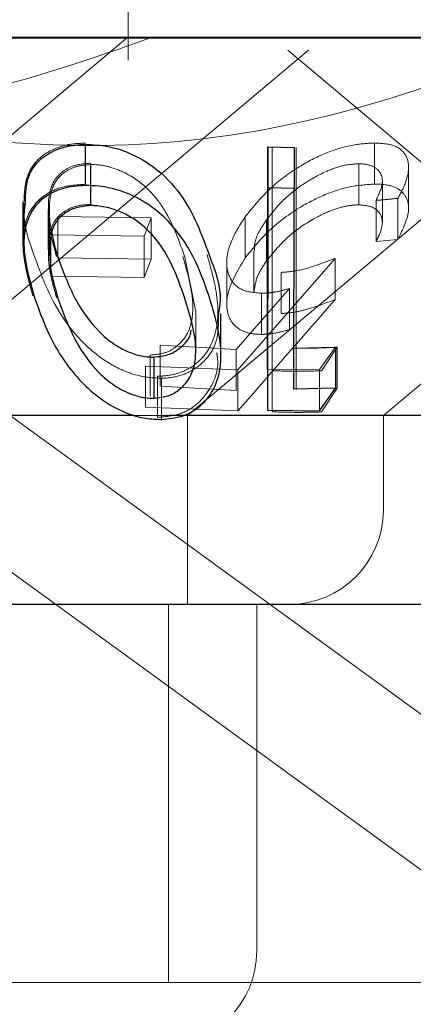
# Model space of a CAD drawing. Units: millimetres. Extents: x 11 to 205, y 5 to 292.
# Drawn here: x 80 to 80, y 119 to 120 of the extents above; entities that cross this region are included whole.
import ezdxf

# ---------------------------------------------------------------- set-up
doc = ezdxf.new("R2010")
doc.units = ezdxf.units.MM
doc.linetypes.add('HIDDEN', pattern=[1.905, 1.27, -0.635])

msp = doc.modelspace()

# ---------------------------------------------------------------- linework, layer by layer
at = {"color": 7, "linetype": 'HIDDEN', "lineweight": 18}
for p, q in [((79.8038, 120.15424), (79.8038, 120.27202)), ((79.1268, 120.17203), (80.20697, 119.38724)), ((80.5388, 120.17167), (79.3388, 120.17167)), ((79.4457, 119.87202), (79.80356, 120.1723)), ((79.85098, 119.87202), (80.20808, 120.17167)), ((80.00656, 119.87202), (80.36408, 120.17203)), ((79.60127, 119.87202), (79.94706, 120.16218)), ((79.93053, 120.16218), (80.27632, 119.87202)), ((79.76966, 120.08826), (79.76966, 120.05563)), ((79.99957, 120.08841), (79.99957, 120.05579)), ((79.91831, 120.08507), (79.91831, 120.05245)), ((79.93578, 120.08493), (79.93544, 119.92557)), ((79.9373, 120.08481), (79.9373, 120.05217)), ((79.7739, 120.07232), (79.7739, 120.03969)), ((79.77424, 120.07134), (79.77424, 120.0387)), ((79.98693, 120.07195), (79.98693, 120.03932)), ((80.02657, 120.03627), (80.02657, 120.06902)), ((80.00573, 120.02549), (80.00573, 120.05798)), ((79.91831, 120.05245), (79.91831, 119.87497)), ((79.9373, 119.89278), (79.9373, 120.05217)), ((79.72017, 120.04158), (79.72017, 120.00911)), ((79.74138, 120.04106), (79.74138, 120.00844)), ((80.00071, 120.04282), (80.00071, 120.01018)), ((80.0181, 120.04453), (80.0181, 120.01189)), ((79.74021, 120.03616), (79.74021, 120.00354)), ((79.74116, 120.03552), (79.74116, 120.00288)), ((79.74786, 120.02996), (79.82219, 120.02893)), ((79.74786, 120.02996), (79.74786, 119.99732)), ((79.82219, 120.02893), (79.81667, 120.01436)), ((79.82219, 120.02893), (79.82219, 119.9963)), ((79.89687, 120.02992), (79.89687, 119.99728)), ((79.9137, 120.02738), (79.9137, 119.99474)), ((79.81667, 120.01436), (79.74234, 120.01542)), ((79.74234, 120.01542), (79.74234, 119.98278)), ((79.81667, 120.01436), (79.81667, 119.98172)), ((80.00071, 120.01018), (80.0181, 120.01189)), ((79.90357, 120.0029), (79.90357, 119.97001)), ((79.82219, 119.9963), (79.74786, 119.99732)), ((79.81667, 119.98172), (79.82219, 119.9963)), ((79.85735, 119.95567), (79.84882, 119.99771)), ((79.88217, 119.99321), (79.88217, 119.96086)), ((79.96823, 119.99681), (79.89093, 119.90831)), ((79.96823, 119.99681), (79.96823, 119.96418)), ((79.92524, 119.98565), (79.92524, 119.95301)), ((79.74234, 119.98278), (79.81667, 119.98172)), ((79.88975, 119.92449), (79.93198, 119.97285)), ((79.93198, 119.97285), (79.93198, 119.94021)), ((79.90968, 119.96907), (79.90968, 119.93643)), ((79.85756, 119.92305), (79.85756, 119.95567)), ((79.61939, 119.93774), (80.67331, 119.17203)), ((79.82933, 119.92797), (79.88975, 119.92449)), ((79.82933, 119.92797), (79.82933, 119.89534)), ((79.88975, 119.92449), (79.88975, 119.89185)), ((79.93544, 119.92557), (79.93544, 119.89295)), ((79.96852, 119.92634), (79.95588, 119.90851)), ((79.96987, 119.92629), (79.95744, 119.90752)), ((79.96987, 119.92629), (79.96987, 119.89366)), ((79.82118, 119.91998), (79.82118, 119.88735)), ((79.89093, 119.90831), (79.8175, 119.91136)), ((79.8175, 119.91136), (79.8175, 119.87872)), ((79.89093, 119.90831), (79.89093, 119.87568)), ((79.95588, 119.90851), (79.9145, 119.90887)), ((79.91831, 119.9076), (79.91831, 119.87497)), ((79.95588, 119.90851), (79.95588, 119.87587)), ((79.82708, 119.90324), (79.82708, 119.87061)), ((79.83037, 119.90159), (79.83037, 119.86896)), ((79.88975, 119.89185), (79.82933, 119.89534)), ((79.95744, 119.8749), (79.96987, 119.89366)), ((79.8175, 119.87872), (79.89093, 119.87568)), ((79.83638, 119.87202), (79.8086, 119.87202)), ((79.85098, 119.72202), (79.85098, 119.87202)), ((80.00656, 119.79702), (80.00656, 119.87202)), ((79.83598, 119.42202), (79.83598, 119.72202)), ((79.90598, 119.44702), (79.90598, 119.72202)), ((80.1667, 119.42202), (79.7109, 119.42202))]:
    msp.add_line(p, q, dxfattribs=at)
at = {"color": 7, "linetype": 'Continuous', "lineweight": 25}
for p, q in [((96.7888, 120.17203), (77.4888, 120.17203)), ((79.7697, 120.0873), (79.7697, 120.05468)), ((79.9145, 119.90887), (79.91488, 120.08533)), ((79.91488, 120.08533), (79.93578, 120.08493)), ((79.91488, 120.08533), (79.91488, 120.05269)), ((79.93578, 120.08493), (79.93578, 120.05229)), ((79.91488, 120.05269), (79.9145, 119.87623)), ((79.93578, 120.05229), (79.91488, 120.05269)), ((79.93544, 119.89295), (79.93578, 120.05229)), ((79.72103, 120.04078), (79.72103, 120.00852)), ((79.87756, 119.91983), (79.87756, 119.95288)), ((79.93544, 119.92557), (79.96852, 119.92634)), ((79.96852, 119.92634), (79.96852, 119.8937)), ((79.82418, 119.91843), (79.82418, 119.88579)), ((79.9145, 119.90887), (79.9145, 119.87623)), ((79.96852, 119.8937), (79.93544, 119.89295)), ((79.95588, 119.87587), (79.96852, 119.8937)), ((79.9145, 119.87623), (79.95588, 119.87587)), ((79.8086, 119.87202), (79.54032, 119.87202)), ((80.33727, 119.87202), (79.83638, 119.87202)), ((80.26227, 119.72202), (79.61532, 119.72202))]:
    msp.add_line(p, q, dxfattribs=at)
at = {"color": 7, "linetype": 'HIDDEN', "lineweight": 18}
for centre in [(79.93156, 119.79702), (79.83098, 119.44702)]:
    msp.add_arc(centre, 0.075, 270, 0, dxfattribs=at)
for points, knots in [([(79.82229, 120.17203), (79.77481, 120.1554), (79.67831, 120.12161), (79.49659, 120.10632), (79.37098, 120.14708), (79.2941, 120.17203)], [0, 0, 0, 0, 0.273075, 0.555049, 1, 1, 1, 1]), ([(79.40613, 120.17203), (79.45533, 120.15239), (79.55488, 120.11265), (79.71299, 120.08295), (79.87584, 120.08766), (80.01888, 120.12226), (80.10543, 120.1576), (80.14075, 120.17203)], [0, 0, 0, 0, 0.208621, 0.422105, 0.631508, 0.849652, 1, 1, 1, 1]), ([(79.72106, 120.04158), (79.72135, 120.04927), (79.72184, 120.06201), (79.73207, 120.07634), (79.74506, 120.08451), (79.75839, 120.08792), (79.7668, 120.08817), (79.76966, 120.08826)], [0, 0, 0, 0, 0.344199, 0.56953, 0.757985, 0.917431, 1, 1, 1, 1]), ([(79.89687, 120.02992), (79.90342, 120.03798), (79.91513, 120.0524), (79.93878, 120.06981), (79.96182, 120.08142), (79.98275, 120.08755), (79.99444, 120.08815), (79.99957, 120.08841)], [0, 0, 0, 0, 0.285392, 0.510235, 0.686028, 0.86247, 1, 1, 1, 1]), ([(79.99957, 120.08841), (80.00463, 120.08811), (80.01481, 120.08751), (80.02445, 120.0806), (80.02771, 120.06958), (80.02468, 120.05671), (80.02001, 120.04807), (80.0181, 120.04453)], [0, 0, 0, 0, 0.187009, 0.375723, 0.607087, 0.839054, 1, 1, 1, 1]), ([(79.7739, 120.07232), (79.76982, 120.072), (79.76165, 120.07136), (79.7514, 120.06611), (79.74271, 120.05683), (79.74134, 120.04796), (79.74053, 120.04273)], [0, 0, 0, 0, 0.18563, 0.371961, 0.629684, 1, 1, 1, 1]), ([(79.77424, 120.07134), (79.77014, 120.07095), (79.76192, 120.07018), (79.75184, 120.06473), (79.74332, 120.0553), (79.7421, 120.04636), (79.74138, 120.04106)], [0, 0, 0, 0, 0.186618, 0.373945, 0.629189, 1, 1, 1, 1]), ([(79.84882, 119.99771), (79.84445, 120.01031), (79.83821, 120.02832), (79.82189, 120.05069), (79.80684, 120.0626), (79.79096, 120.06926), (79.78064, 120.07121), (79.7754, 120.07132), (79.77424, 120.07134)], [0, 0, 0, 0, 0.419631, 0.599391, 0.781255, 0.884693, 0.974303, 1, 1, 1, 1]), ([(79.98693, 120.07195), (79.98284, 120.07164), (79.97464, 120.07101), (79.95876, 120.06521), (79.9421, 120.05582), (79.92549, 120.04251), (79.9178, 120.03263), (79.9137, 120.02738)], [0, 0, 0, 0, 0.1485817, 0.2981382, 0.5187399, 0.7438951, 1, 1, 1, 1]), ([(80.00071, 120.04282), (80.0029, 120.0475), (80.00662, 120.05543), (80.00509, 120.06468), (79.99923, 120.07008), (79.99207, 120.07184), (79.98769, 120.07193), (79.98693, 120.07195)], [0, 0, 0, 0, 0.319452, 0.540864, 0.762543, 0.958813, 1, 1, 1, 1]), ([(79.76966, 120.05563), (79.76378, 120.05522), (79.752, 120.05441), (79.73694, 120.04762), (79.724, 120.03436), (79.71707, 120.00699), (79.72377, 119.98272), (79.72811, 119.96702)], [0, 0, 0, 0, 0.106181, 0.212424, 0.352194, 0.581125, 1, 1, 1, 1]), ([(79.99957, 120.05579), (79.99319, 120.05538), (79.9804, 120.05456), (79.9589, 120.04751), (79.93575, 120.03528), (79.91347, 120.01814), (79.9023, 120.0041), (79.89687, 119.99728)], [0, 0, 0, 0, 0.169055, 0.338898, 0.502768, 0.758283, 1, 1, 1, 1]), ([(80.0181, 120.01189), (80.02209, 120.02011), (80.0284, 120.03309), (80.02514, 120.04636), (80.01749, 120.05348), (80.00776, 120.05567), (80.0012, 120.05576), (79.99957, 120.05579)], [0, 0, 0, 0, 0.372831, 0.58852, 0.764557, 0.94112, 1, 1, 1, 1]), ([(79.72976, 119.9974), (79.72518, 120.00982), (79.71968, 120.02475), (79.72192, 120.03847), (79.7223, 120.04078)], [0, 0, 0, 0, 0.831688, 1, 1, 1, 1]), ([(79.74053, 120.04273), (79.74041, 120.03707), (79.74019, 120.02698), (79.74301, 120.012), (79.74565, 120.0028), (79.74698, 119.9982)], [0, 0, 0, 0, 0.388971, 0.693806, 1, 1, 1, 1]), ([(79.7739, 120.03969), (79.76982, 120.03937), (79.76165, 120.03871), (79.7514, 120.03347), (79.74271, 120.02419), (79.74134, 120.01532), (79.74053, 120.01009)], [0, 0, 0, 0, 0.185647, 0.371974, 0.629691, 1, 1, 1, 1]), ([(79.74138, 120.04106), (79.74127, 120.03537), (79.74111, 120.0272), (79.7429, 120.01879), (79.74344, 120.01624)], [0, 0, 0, 0, 0.6965924, 1, 1, 1, 1]), ([(80.0181, 120.04453), (80.0145, 120.04413), (80.00871, 120.04348), (80.00291, 120.043), (80.00071, 120.04282)], [0, 0, 0, 0, 0.620483, 1, 1, 1, 1]), ([(79.9137, 119.99474), (79.91926, 120.00167), (79.92885, 120.01364), (79.94855, 120.02714), (79.96479, 120.03513), (79.97759, 120.03879), (79.98416, 120.03916), (79.98693, 120.03932)], [0, 0, 0, 0, 0.336409, 0.580584, 0.755895, 0.897117, 1, 1, 1, 1]), ([(79.98693, 120.03932), (79.99046, 120.03901), (79.99752, 120.03838), (80.00385, 120.03347), (80.00674, 120.02587), (80.0043, 120.01734), (80.00152, 120.01178), (80.00071, 120.01018)], [0, 0, 0, 0, 0.199715, 0.399953, 0.618878, 0.889591, 1, 1, 1, 1]), ([(79.90968, 119.96907), (79.90476, 119.96951), (79.89489, 119.97039), (79.88506, 119.9784), (79.88078, 119.99199), (79.88429, 120.01025), (79.89281, 120.02357), (79.89687, 120.02992)], [0, 0, 0, 0, 0.152454, 0.306134, 0.504184, 0.76381, 1, 1, 1, 1]), ([(79.9137, 120.02738), (79.90951, 120.02099), (79.90385, 120.01237), (79.90418, 120.00485), (79.90426, 120.0029)], [0, 0, 0, 0, 0.740599, 1, 1, 1, 1]), ([(79.74053, 120.01009), (79.74041, 120.00443), (79.74019, 119.99434), (79.74301, 119.97936), (79.74565, 119.97017), (79.74698, 119.96556)], [0, 0, 0, 0, 0.388971, 0.693806, 1, 1, 1, 1]), ([(79.83037, 119.90159), (79.82454, 119.90191), (79.81286, 119.90255), (79.79408, 119.90982), (79.7724, 119.92412), (79.74578, 119.95442), (79.73611, 119.98035), (79.72976, 119.9974)], [0, 0, 0, 0, 0.098308, 0.196971, 0.329983, 0.559436, 1, 1, 1, 1]), ([(79.82118, 119.91998), (79.82517, 119.92037), (79.83314, 119.92114), (79.84339, 119.92706), (79.85297, 119.93824), (79.85757, 119.96304), (79.85136, 119.98408), (79.84717, 119.99828)], [0, 0, 0, 0, 0.088991, 0.17819, 0.311047, 0.534999, 1, 1, 1, 1]), ([(79.86647, 119.9998), (79.86988, 119.98778), (79.87676, 119.96359), (79.87457, 119.93412), (79.86153, 119.91527), (79.84841, 119.90644), (79.83546, 119.90347), (79.82855, 119.90329), (79.82708, 119.90324)], [0, 0, 0, 0, 0.316079, 0.635802, 0.75682, 0.878754, 0.974214, 1, 1, 1, 1]), ([(79.89687, 119.99728), (79.89076, 119.98703), (79.88111, 119.97088), (79.88219, 119.95215), (79.88871, 119.94184), (79.8987, 119.93708), (79.9065, 119.93662), (79.90968, 119.93643)], [0, 0, 0, 0, 0.376641, 0.594154, 0.760713, 0.90239, 1, 1, 1, 1]), ([(79.90372, 119.97001), (79.90433, 119.97427), (79.90547, 119.98226), (79.91108, 119.99077), (79.9137, 119.99474)], [0, 0, 0, 0, 0.5330296, 1, 1, 1, 1]), ([(79.92524, 119.98565), (79.92853, 119.98588), (79.93686, 119.98646), (79.9516, 119.99045), (79.96263, 119.99467), (79.96823, 119.99681)], [0, 0, 0, 0, 0.243374, 0.616259, 1, 1, 1, 1]), ([(79.93198, 119.97285), (79.9282, 119.97186), (79.92248, 119.97035), (79.91502, 119.96923), (79.91146, 119.96912), (79.90968, 119.96907)], [0, 0, 0, 0, 0.492111, 0.744384, 1, 1, 1, 1]), ([(79.89093, 119.87568), (79.91342, 119.9014), (79.93919, 119.93088), (79.96494, 119.96041), (79.96823, 119.96418)], [0, 0, 0, 0, 0.872285, 1, 1, 1, 1]), ([(79.96823, 119.96418), (79.96112, 119.96148), (79.9503, 119.95737), (79.93573, 119.95377), (79.92877, 119.95327), (79.92524, 119.95301)], [0, 0, 0, 0, 0.4864083, 0.7395741, 1, 1, 1, 1]), ([(79.87552, 119.95288), (79.87561, 119.94389), (79.87574, 119.93016), (79.86429, 119.91413), (79.85138, 119.90508), (79.83852, 119.90197), (79.83173, 119.90165), (79.83037, 119.90159)], [0, 0, 0, 0, 0.389406, 0.593841, 0.799499, 0.959866, 1, 1, 1, 1]), ([(79.90968, 119.93643), (79.9114, 119.93649), (79.91574, 119.93662), (79.92327, 119.93786), (79.92906, 119.93942), (79.93198, 119.94021)], [0, 0, 0, 0, 0.24708, 0.619847, 1, 1, 1, 1]), ([(79.9373, 119.92542), (79.94267, 119.92544), (79.95353, 119.92549), (79.96438, 119.92602), (79.96987, 119.92629)], [0, 0, 0, 0, 0.493811, 1, 1, 1, 1]), ([(79.82708, 119.87061), (79.83261, 119.87106), (79.84369, 119.87198), (79.85816, 119.87967), (79.87065, 119.89439), (79.87649, 119.90983), (79.87442, 119.92024), (79.8741, 119.92189)], [0, 0, 0, 0, 0.1616843, 0.3235635, 0.550371, 0.9289391, 1, 1, 1, 1]), ([(79.95744, 119.90752), (79.95091, 119.90736), (79.93787, 119.90702), (79.92482, 119.90741), (79.91831, 119.9076)], [0, 0, 0, 0, 0.50044, 1, 1, 1, 1]), ([(79.91831, 119.87497), (79.92488, 119.87477), (79.93792, 119.87438), (79.95097, 119.87473), (79.95744, 119.8749)], [0, 0, 0, 0, 0.5038995, 1, 1, 1, 1])]:
    msp.add_open_spline(points, degree=3, knots=knots, dxfattribs=at)
at = {"color": 7, "linetype": 'Continuous', "lineweight": 25}
for points, knots in [([(79.7223, 120.04078), (79.72241, 120.04818), (79.72259, 120.06069), (79.73242, 120.07505), (79.74548, 120.08337), (79.75873, 120.08686), (79.76696, 120.08719), (79.7697, 120.0873)], [0, 0, 0, 0, 0.3334478, 0.5638769, 0.7594698, 0.9197725, 1, 1, 1, 1]), ([(79.7697, 120.0873), (79.77575, 120.08704), (79.7879, 120.0865), (79.80707, 120.08005), (79.82815, 120.06769), (79.85332, 120.04047), (79.86218, 120.01596), (79.86811, 119.99953)], [0, 0, 0, 0, 0.104947, 0.210587, 0.342565, 0.559526, 1, 1, 1, 1]), ([(79.7697, 120.05468), (79.76371, 120.05418), (79.75172, 120.0532), (79.73673, 120.04595), (79.72411, 120.03212), (79.71813, 120.00445), (79.72524, 119.98019), (79.72976, 119.96476)], [0, 0, 0, 0, 0.107937, 0.216156, 0.357214, 0.591032, 1, 1, 1, 1]), ([(79.86811, 119.96689), (79.86437, 119.97732), (79.85686, 119.99827), (79.84003, 120.02358), (79.81896, 120.0412), (79.8002, 120.05029), (79.78274, 120.05435), (79.77339, 120.05459), (79.7697, 120.05468)], [0, 0, 0, 0, 0.281193, 0.564376, 0.699388, 0.835712, 0.935125, 1, 1, 1, 1]), ([(79.77424, 120.0387), (79.77014, 120.03831), (79.76192, 120.03754), (79.75184, 120.03209), (79.74332, 120.02267), (79.7421, 120.01373), (79.74138, 120.00844)], [0, 0, 0, 0, 0.186634, 0.373976, 0.629158, 1, 1, 1, 1]), ([(79.84882, 119.96507), (79.84445, 119.97767), (79.83821, 119.99568), (79.82189, 120.01807), (79.80684, 120.02996), (79.79096, 120.03663), (79.78064, 120.03857), (79.7754, 120.03868), (79.77424, 120.0387)], [0, 0, 0, 0, 0.419628, 0.599439, 0.781257, 0.884694, 0.974304, 1, 1, 1, 1]), ([(79.74344, 120.01624), (79.7438, 120.0142), (79.74495, 120.00756), (79.74712, 120.00085), (79.74863, 119.99619)], [0, 0, 0, 0, 0.307159, 1, 1, 1, 1]), ([(79.74138, 120.00844), (79.74136, 120.00274), (79.74133, 119.99256), (79.74436, 119.97747), (79.7472, 119.9682), (79.74863, 119.96355)], [0, 0, 0, 0, 0.388382, 0.693523, 1, 1, 1, 1]), ([(79.74863, 119.99619), (79.75272, 119.98501), (79.75978, 119.9657), (79.77586, 119.94258), (79.79176, 119.92866), (79.80479, 119.92191), (79.81589, 119.91865), (79.82185, 119.91849), (79.82418, 119.91843)], [0, 0, 0, 0, 0.366071, 0.631995, 0.761977, 0.871966, 0.949789, 1, 1, 1, 1]), ([(79.86811, 119.99953), (79.87278, 119.98729), (79.87876, 119.9716), (79.8761, 119.95626), (79.87552, 119.95288)], [0, 0, 0, 0, 0.77988, 1, 1, 1, 1]), ([(79.72976, 119.96476), (79.73374, 119.95372), (79.74174, 119.93156), (79.7602, 119.90416), (79.78165, 119.88472), (79.79954, 119.87455), (79.81677, 119.86938), (79.82624, 119.86909), (79.83037, 119.86896)], [0, 0, 0, 0, 0.286972, 0.576141, 0.706896, 0.838849, 0.929737, 1, 1, 1, 1]), ([(79.74863, 119.96355), (79.75272, 119.95237), (79.75978, 119.93306), (79.77586, 119.90994), (79.79176, 119.89603), (79.80479, 119.88926), (79.8159, 119.88603), (79.82185, 119.88586), (79.82418, 119.88579)], [0, 0, 0, 0, 0.366077, 0.632005, 0.761989, 0.87198, 0.949783, 1, 1, 1, 1]), ([(79.82418, 119.88579), (79.82816, 119.88624), (79.83612, 119.88714), (79.8462, 119.89321), (79.85549, 119.90454), (79.85996, 119.92952), (79.85332, 119.95071), (79.84882, 119.96507)], [0, 0, 0, 0, 0.08885, 0.177864, 0.309601, 0.532202, 1, 1, 1, 1]), ([(79.83037, 119.86896), (79.83595, 119.86954), (79.84713, 119.87069), (79.86163, 119.87897), (79.87473, 119.89482), (79.88047, 119.92566), (79.87289, 119.95096), (79.86811, 119.96689)], [0, 0, 0, 0, 0.098669, 0.197683, 0.342069, 0.585675, 1, 1, 1, 1]), ([(79.82418, 119.91843), (79.82817, 119.91888), (79.83616, 119.91977), (79.84602, 119.9259), (79.85271, 119.93266), (79.85368, 119.93819), (79.85396, 119.93978)], [0, 0, 0, 0, 0.244913, 0.490275, 0.853285, 1, 1, 1, 1])]:
    msp.add_open_spline(points, degree=3, knots=knots, dxfattribs=at)

doc.saveas('drawing.dxf')
